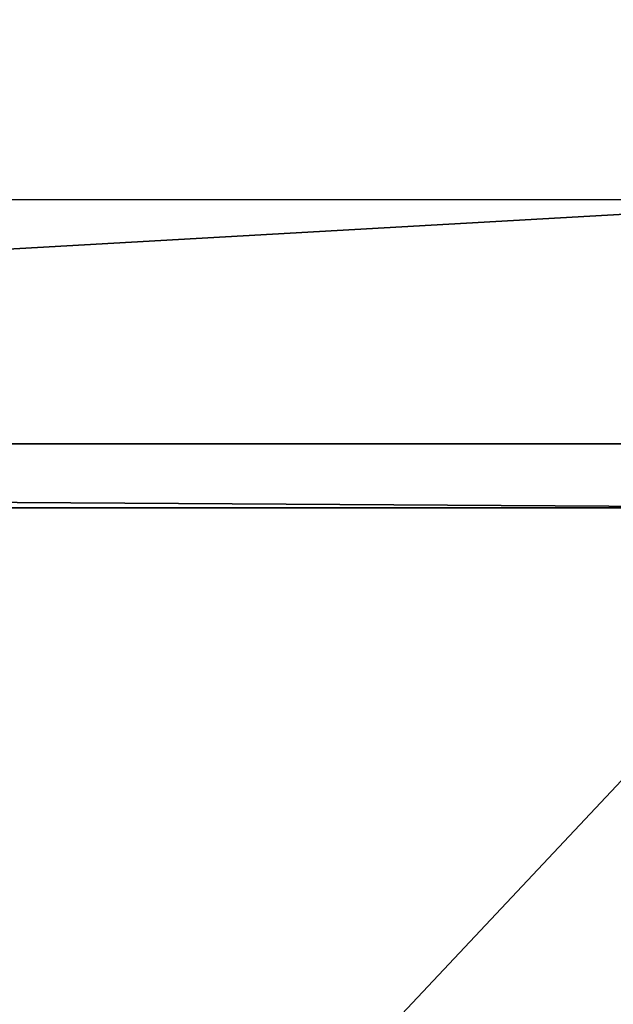
# Model space of a CAD drawing. Units: millimetres. Extents: x -31 to 2155, y -3275 to 102.
# Drawn here: x 532 to 597, y -2164 to -2057 of the extents above; entities that cross this region are included whole.
import ezdxf

# ---------------------------------------------------------------- set-up
doc = ezdxf.new("R2010")
doc.units = ezdxf.units.MM
doc.layers.get('0').update_dxf_attribs({"true_color": 0xff5454})

# ---------------------------------------------------------------- blocks, each defined once
blk = doc.blocks.new('Group_5')
for p, q in [((0, 529.54, 644.78), (0, 0, 644.78)), ((33.3, 529.54, 644.78), (33.3, 0, 644.78))]:
    blk.add_line(p, q)
at = {"color": 8, "true_color": 0x64777b}
mesh = blk.add_polyface(dxfattribs=at)
corners = [(30.01, 0, 644.78), (0, 529.54, 644.78), (0, 0, 644.78), (33.3, 529.54, 644.78), (33.3, 0, 644.78)]
mesh.append_faces([[corners[k] for k in face] for face in [(0, 1, 2), (3, 0, 4)]], dxfattribs={"vtx0": -1, "color": 8})
mesh.append_faces([[corners[k] for k in face] for face in [(1, 0, 3)]], dxfattribs={"vtx0": -1, "vtx1": -1, "color": 8})
mesh = blk.add_polyface(dxfattribs=at)
corners = [(596.58, 0, 204.69), (33.3, 529.54, 644.78), (33.3, 0, 644.78), (596.58, 529.54, 204.69)]
mesh.append_faces([[corners[k] for k in face] for face in [(0, 1, 2), (1, 0, 3)]], dxfattribs={"vtx0": -1, "color": 8})
blk = doc.blocks.new('Group1_2')
blk.add_blockref('Group_5', (390.73, -3264.99, 37.93))
blk = doc.blocks.new('Group_12')
at = {"color": 250, "true_color": 0x2e2e2e}
for p, q in [((700, 0, 18), (0, 0, 18)), ((700, 0), (0, 0))]:
    blk.add_line(p, q, dxfattribs=at)
mesh = blk.add_polyface(dxfattribs=at)
corners = [(700, 700), (0, 0), (0, 700), (700, 0)]
mesh.append_faces([[corners[k] for k in face] for face in [(0, 1, 2), (1, 0, 3)]], dxfattribs={"vtx0": -1, "color": 250})
mesh = blk.add_polyface(dxfattribs=at)
corners = [(700, 0, 18), (0, 700, 18), (0, 0, 18), (700, 700, 18)]
mesh.append_faces([[corners[k] for k in face] for face in [(0, 1, 2), (1, 0, 3)]], dxfattribs={"vtx0": -1, "color": 250})
mesh = blk.add_polyface(dxfattribs=at)
corners = [(700, 0, 18), (0, 0), (700, 0), (0, 0, 18)]
mesh.append_faces([[corners[k] for k in face] for face in [(0, 1, 2), (1, 0, 3)]], dxfattribs={"vtx0": -1, "color": 250})

msp = doc.modelspace()

# ---------------------------------------------------------------- block references
at = {"color": 250, "true_color": 0x2e2e2e, "rotation": 270}
msp.add_blockref('Group1_2', (3360.65, -1685.78, -65.26), dxfattribs=at)
msp.add_blockref('Group_12', (29.23, -2102.91, 590))

doc.saveas('drawing.dxf')
